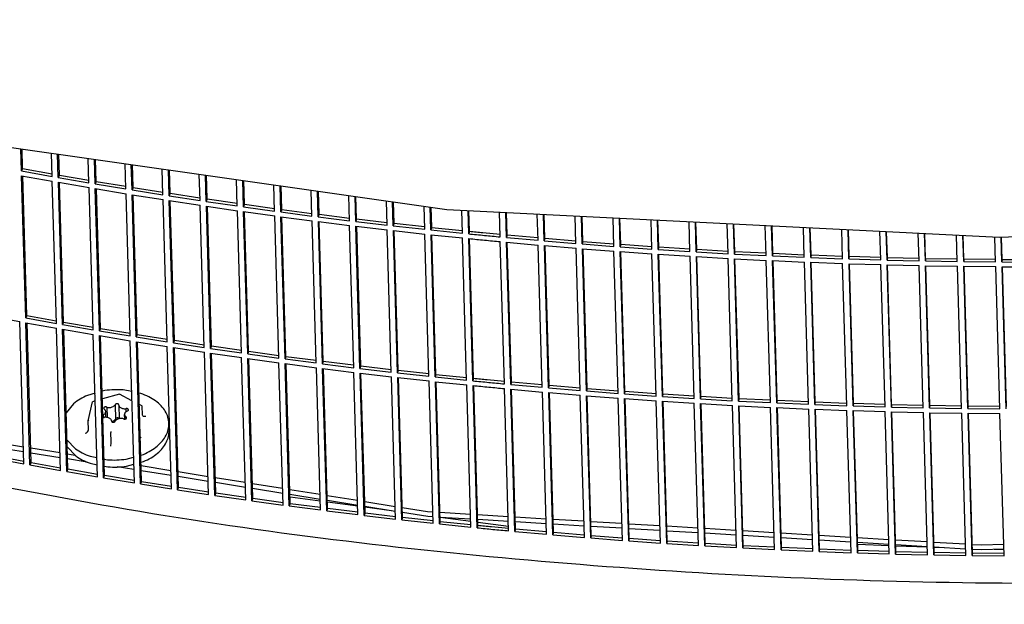
# Model space of a CAD drawing. Units: millimetres. Extents: x 1127 to 5327, y 789 to 3759.
# Drawn here: x 4305 to 4409, y 2255 to 2317 of the extents above; entities that cross this region are included whole.
import ezdxf

# ---------------------------------------------------------------- set-up
doc = ezdxf.new("R2010")
doc.units = ezdxf.units.MM

msp = doc.modelspace()

# ---------------------------------------------------------------- linework, layer by layer
at = {"color": 1, "linetype": 'Continuous'}
for p, q in [((4292.584, 2304.754), (4349.79, 2296.591)), ((4304.697, 2300.678), (4304.629, 2303.035)), ((4304.819, 2300.944), (4304.759, 2303.017)), ((4307.943, 2300.095), (4307.872, 2302.572)), ((4308.594, 2299.98), (4308.521, 2302.48)), ((4308.711, 2300.247), (4308.647, 2302.462)), ((4311.849, 2299.419), (4311.774, 2302.016)), ((4312.501, 2299.308), (4312.425, 2301.923)), ((4312.615, 2299.576), (4312.547, 2301.905)), ((4315.766, 2298.768), (4315.688, 2301.457)), ((4316.419, 2298.662), (4316.341, 2301.364)), ((4316.529, 2298.931), (4316.459, 2301.347)), ((4304.819, 2300.944), (4304.697, 2300.678)), ((4304.697, 2300.678), (4307.943, 2300.095)), ((4304.712, 2300.176), (4307.958, 2299.593)), ((4305.148, 2285.107), (4304.712, 2300.176)), ((4304.819, 2300.944), (4307.935, 2300.384)), ((4305.27, 2285.374), (4304.842, 2300.152)), ((4308.711, 2300.247), (4308.594, 2299.98)), ((4308.594, 2299.98), (4311.849, 2299.419)), ((4308.711, 2300.247), (4311.841, 2299.707)), ((4319.693, 2298.144), (4319.613, 2300.897)), ((4320.348, 2298.042), (4320.268, 2300.804)), ((4320.454, 2298.311), (4320.382, 2300.787)), ((4323.63, 2297.545), (4323.55, 2300.336)), ((4324.287, 2297.448), (4324.207, 2300.242)), ((4324.389, 2297.717), (4324.316, 2300.226)), ((4308.394, 2284.524), (4307.958, 2299.593)), ((4309.044, 2284.41), (4308.608, 2299.478)), ((4308.608, 2299.478), (4311.864, 2298.916)), ((4309.162, 2284.677), (4308.734, 2299.456)), ((4312.3, 2283.848), (4311.864, 2298.916)), ((4312.615, 2299.576), (4312.501, 2299.308)), ((4312.501, 2299.308), (4315.766, 2298.768)), ((4312.615, 2299.576), (4315.757, 2299.056)), ((4316.529, 2298.931), (4316.419, 2298.662)), ((4316.529, 2298.931), (4319.685, 2298.431)), ((4327.578, 2296.973), (4327.497, 2299.772)), ((4328.236, 2296.88), (4328.155, 2299.678)), ((4328.334, 2297.15), (4328.261, 2299.663)), ((4331.534, 2296.426), (4331.454, 2299.208)), ((4332.195, 2296.337), (4332.114, 2299.114)), ((4332.288, 2296.608), (4332.216, 2299.099)), ((4312.952, 2283.738), (4312.516, 2298.806)), ((4312.516, 2298.806), (4315.78, 2298.266)), ((4313.065, 2284.006), (4312.638, 2298.786)), ((4316.216, 2283.198), (4315.78, 2298.266)), ((4316.419, 2298.662), (4319.693, 2298.144)), ((4316.434, 2298.16), (4319.707, 2297.641)), ((4316.87, 2283.092), (4316.434, 2298.16)), ((4316.98, 2283.36), (4316.552, 2298.141)), ((4320.454, 2298.311), (4320.348, 2298.042)), ((4320.348, 2298.042), (4323.63, 2297.545)), ((4320.454, 2298.311), (4323.622, 2297.831)), ((4335.5, 2295.905), (4335.421, 2298.642)), ((4336.162, 2295.821), (4336.083, 2298.547)), ((4336.251, 2296.092), (4336.181, 2298.533)), ((4339.475, 2295.411), (4339.398, 2298.074)), ((4340.138, 2295.331), (4340.061, 2297.98)), ((4340.223, 2295.603), (4340.155, 2297.966)), ((4320.143, 2282.573), (4319.707, 2297.641)), ((4320.363, 2297.54), (4323.645, 2297.043)), ((4320.799, 2282.472), (4320.363, 2297.54)), ((4320.904, 2282.741), (4320.477, 2297.523)), ((4324.081, 2281.975), (4323.645, 2297.043)), ((4324.389, 2297.717), (4324.287, 2297.448)), ((4324.287, 2297.448), (4327.578, 2296.973)), ((4324.738, 2281.877), (4324.302, 2296.946)), ((4324.302, 2296.946), (4327.592, 2296.47)), ((4324.389, 2297.717), (4327.569, 2297.258)), ((4324.84, 2282.147), (4324.412, 2296.93)), ((4328.334, 2297.15), (4328.236, 2296.88)), ((4328.236, 2296.88), (4331.534, 2296.426)), ((4328.334, 2297.15), (4331.526, 2296.711)), ((4343.458, 2294.943), (4343.383, 2297.506)), ((4344.122, 2294.867), (4344.048, 2297.411)), ((4344.203, 2295.14), (4344.138, 2297.398)), ((4347.448, 2294.501), (4347.378, 2296.936)), ((4348.114, 2294.43), (4348.044, 2296.84)), ((4348.191, 2294.703), (4348.13, 2296.828)), ((4328.028, 2281.402), (4327.592, 2296.47)), ((4328.687, 2281.309), (4328.251, 2296.377)), ((4328.251, 2296.377), (4331.549, 2295.924)), ((4328.784, 2281.579), (4328.357, 2296.363)), ((4331.985, 2280.855), (4331.549, 2295.924)), ((4332.288, 2296.608), (4332.195, 2296.337)), ((4332.195, 2296.337), (4335.5, 2295.905)), ((4332.209, 2295.835), (4335.515, 2295.403)), ((4332.645, 2280.767), (4332.209, 2295.835)), ((4332.288, 2296.608), (4335.492, 2296.189)), ((4332.739, 2281.038), (4332.311, 2295.822)), ((4336.251, 2296.092), (4336.162, 2295.821)), ((4336.162, 2295.821), (4339.475, 2295.411)), ((4336.251, 2296.092), (4339.466, 2295.694)), ((4349.79, 2296.591), (4408.344, 2293.654)), ((4351.446, 2294.085), (4351.376, 2296.511)), ((4352.113, 2294.019), (4352.042, 2296.478)), ((4352.186, 2294.292), (4352.123, 2296.474)), ((4355.452, 2293.696), (4355.376, 2296.311)), ((4356.12, 2293.634), (4356.043, 2296.277)), ((4356.189, 2293.907), (4356.12, 2296.274)), ((4359.464, 2293.333), (4359.383, 2296.11)), ((4360.133, 2293.275), (4360.052, 2296.076)), ((4360.198, 2293.549), (4360.124, 2296.073)), ((4363.482, 2292.996), (4363.398, 2295.909)), ((4364.152, 2292.943), (4364.067, 2295.875)), ((4364.213, 2293.217), (4364.136, 2295.871)), ((4408.344, 2293.654), (4467.16, 2295.996)), ((4335.951, 2280.335), (4335.515, 2295.403)), ((4336.177, 2295.319), (4339.489, 2294.909)), ((4336.613, 2280.251), (4336.177, 2295.319)), ((4336.702, 2280.522), (4336.274, 2295.307)), ((4339.925, 2279.84), (4339.489, 2294.909)), ((4340.223, 2295.603), (4340.138, 2295.331)), ((4340.138, 2295.331), (4343.458, 2294.943)), ((4340.589, 2279.761), (4340.152, 2294.829)), ((4340.152, 2294.829), (4343.472, 2294.441)), ((4340.223, 2295.603), (4343.449, 2295.226)), ((4340.674, 2280.032), (4340.246, 2294.818)), ((4344.203, 2295.14), (4344.122, 2294.867)), ((4344.122, 2294.867), (4347.448, 2294.501)), ((4344.203, 2295.14), (4347.44, 2294.783)), ((4348.191, 2294.703), (4348.114, 2294.43)), ((4348.191, 2294.703), (4351.438, 2294.367)), ((4367.506, 2292.686), (4367.419, 2295.707)), ((4368.177, 2292.637), (4368.089, 2295.673)), ((4368.234, 2292.912), (4368.154, 2295.67)), ((4371.536, 2292.402), (4371.446, 2295.505)), ((4372.208, 2292.358), (4372.118, 2295.471)), ((4372.26, 2292.633), (4372.178, 2295.468)), ((4375.57, 2292.145), (4375.479, 2295.303)), ((4376.243, 2292.105), (4376.152, 2295.269)), ((4376.291, 2292.38), (4376.208, 2295.266)), ((4379.61, 2291.915), (4379.518, 2295.1)), ((4380.284, 2291.879), (4380.191, 2295.066)), ((4380.327, 2292.154), (4380.243, 2295.064)), ((4383.654, 2291.71), (4383.561, 2294.897)), ((4384.328, 2291.679), (4384.236, 2294.863)), ((4384.368, 2291.954), (4384.284, 2294.861)), ((4343.908, 2279.372), (4343.472, 2294.441)), ((4344.573, 2279.297), (4344.137, 2294.365)), ((4344.137, 2294.365), (4347.463, 2293.999)), ((4344.654, 2279.569), (4344.226, 2294.355)), ((4347.899, 2278.93), (4347.463, 2293.999)), ((4348.114, 2294.43), (4351.446, 2294.085)), ((4348.129, 2293.928), (4351.461, 2293.583)), ((4348.565, 2278.859), (4348.129, 2293.928)), ((4348.642, 2279.132), (4348.214, 2293.919)), ((4352.186, 2294.292), (4352.113, 2294.019)), ((4353.622, 2294.151), (4355.444, 2293.977)), ((4356.189, 2293.907), (4356.12, 2293.634)), ((4356.189, 2293.907), (4359.455, 2293.613)), ((4387.701, 2291.533), (4387.61, 2294.694)), ((4388.376, 2291.506), (4388.285, 2294.66)), ((4388.412, 2291.781), (4388.329, 2294.658)), ((4391.752, 2291.382), (4391.662, 2294.491)), ((4392.428, 2291.359), (4392.338, 2294.457)), ((4392.459, 2291.635), (4392.378, 2294.455)), ((4395.807, 2291.257), (4395.719, 2294.287)), ((4396.483, 2291.239), (4396.395, 2294.253)), ((4396.51, 2291.515), (4396.431, 2294.252)), ((4399.864, 2291.159), (4399.779, 2294.084)), ((4400.54, 2291.146), (4400.456, 2294.05)), ((4400.563, 2291.422), (4400.487, 2294.048)), ((4403.923, 2291.088), (4403.842, 2293.88)), ((4404.6, 2291.079), (4404.519, 2293.846)), ((4404.618, 2291.355), (4404.546, 2293.845)), ((4407.984, 2291.043), (4407.908, 2293.676)), ((4408.661, 2291.039), (4408.585, 2293.663)), ((4408.676, 2291.315), (4408.608, 2293.664)), ((4351.897, 2278.515), (4351.461, 2293.583)), ((4352.564, 2278.448), (4352.128, 2293.516)), ((4352.637, 2278.721), (4352.209, 2293.508)), ((4355.902, 2278.125), (4355.466, 2293.194)), ((4356.12, 2293.634), (4359.464, 2293.333)), ((4356.57, 2278.063), (4356.134, 2293.131)), ((4356.134, 2293.131), (4359.478, 2292.831)), ((4356.639, 2278.337), (4356.211, 2293.124)), ((4359.914, 2277.762), (4359.478, 2292.831)), ((4360.198, 2293.549), (4360.133, 2293.275)), ((4360.133, 2293.275), (4363.482, 2292.996)), ((4360.583, 2277.704), (4360.147, 2292.773)), ((4360.147, 2292.773), (4363.496, 2292.494)), ((4360.198, 2293.549), (4363.474, 2293.276)), ((4360.648, 2277.978), (4360.22, 2292.767)), ((4364.213, 2293.217), (4364.152, 2292.943)), ((4364.152, 2292.943), (4367.506, 2292.686)), ((4364.213, 2293.217), (4367.498, 2292.966)), ((4368.234, 2292.912), (4368.177, 2292.637)), ((4368.177, 2292.637), (4371.536, 2292.402)), ((4368.234, 2292.912), (4371.528, 2292.681)), ((4372.26, 2292.633), (4372.208, 2292.358)), ((4372.26, 2292.633), (4375.562, 2292.424)), ((4363.932, 2277.426), (4363.496, 2292.494)), ((4364.167, 2292.441), (4367.521, 2292.184)), ((4364.603, 2277.372), (4364.167, 2292.441)), ((4364.663, 2277.646), (4364.235, 2292.435)), ((4367.957, 2277.116), (4367.521, 2292.184)), ((4368.192, 2292.135), (4371.55, 2291.9)), ((4368.628, 2277.066), (4368.192, 2292.135)), ((4368.684, 2277.341), (4368.256, 2292.13)), ((4371.986, 2276.832), (4371.55, 2291.9)), ((4372.208, 2292.358), (4375.57, 2292.145)), ((4372.658, 2276.787), (4372.222, 2291.855)), ((4372.222, 2291.855), (4375.585, 2291.643)), ((4372.711, 2277.062), (4372.283, 2291.852)), ((4376.021, 2276.575), (4375.585, 2291.643)), ((4376.291, 2292.38), (4376.243, 2292.105)), ((4376.243, 2292.105), (4379.61, 2291.915)), ((4376.258, 2291.603), (4379.624, 2291.412)), ((4376.694, 2276.534), (4376.258, 2291.603)), ((4376.291, 2292.38), (4379.602, 2292.193)), ((4376.742, 2276.809), (4376.314, 2291.6)), ((4380.327, 2292.154), (4380.284, 2291.879)), ((4380.284, 2291.879), (4383.654, 2291.71)), ((4380.327, 2292.154), (4383.646, 2291.988)), ((4384.368, 2291.954), (4384.328, 2291.679)), ((4384.328, 2291.679), (4387.701, 2291.533)), ((4384.368, 2291.954), (4387.693, 2291.81)), ((4388.412, 2291.781), (4388.376, 2291.506)), ((4388.412, 2291.781), (4391.744, 2291.659)), ((4392.459, 2291.635), (4392.428, 2291.359)), ((4392.459, 2291.635), (4395.799, 2291.534)), ((4380.06, 2276.344), (4379.624, 2291.412)), ((4380.298, 2291.376), (4383.668, 2291.208)), ((4380.734, 2276.308), (4380.298, 2291.376)), ((4380.778, 2276.583), (4380.35, 2291.374)), ((4384.104, 2276.14), (4383.668, 2291.208)), ((4384.342, 2291.177), (4387.716, 2291.03)), ((4384.779, 2276.108), (4384.342, 2291.177)), ((4384.818, 2276.384), (4384.39, 2291.175)), ((4388.152, 2275.962), (4387.716, 2291.03)), ((4388.376, 2291.506), (4391.752, 2291.382)), ((4388.827, 2275.935), (4388.391, 2291.003)), ((4388.391, 2291.003), (4391.767, 2290.879)), ((4388.862, 2276.211), (4388.434, 2291.002)), ((4392.203, 2275.811), (4391.767, 2290.879)), ((4392.428, 2291.359), (4395.807, 2291.257)), ((4392.878, 2275.788), (4392.442, 2290.857)), ((4392.442, 2290.857), (4395.821, 2290.755)), ((4392.91, 2276.064), (4392.482, 2290.856)), ((4396.257, 2275.687), (4395.821, 2290.755)), ((4396.51, 2291.515), (4396.483, 2291.239)), ((4396.483, 2291.239), (4399.864, 2291.159)), ((4396.933, 2275.668), (4396.497, 2290.737)), ((4396.497, 2290.737), (4399.878, 2290.657)), ((4396.51, 2291.515), (4399.856, 2291.436)), ((4396.96, 2275.944), (4396.532, 2290.736)), ((4400.314, 2275.589), (4399.878, 2290.657)), ((4400.563, 2291.422), (4400.54, 2291.146)), ((4400.54, 2291.146), (4403.923, 2291.088)), ((4400.555, 2290.643), (4403.937, 2290.586)), ((4400.991, 2275.575), (4400.555, 2290.643)), ((4400.563, 2291.422), (4403.915, 2291.365)), ((4401.014, 2275.851), (4400.586, 2290.643)), ((4404.373, 2275.517), (4403.937, 2290.586)), ((4404.618, 2291.355), (4404.6, 2291.079)), ((4404.6, 2291.079), (4407.984, 2291.043)), ((4405.05, 2275.508), (4404.614, 2290.576)), ((4404.614, 2290.576), (4407.998, 2290.541)), ((4404.618, 2291.355), (4407.976, 2291.32)), ((4405.069, 2275.784), (4404.641, 2290.576)), ((4408.435, 2275.473), (4407.998, 2290.541)), ((4408.676, 2291.315), (4408.661, 2291.039)), ((4408.661, 2291.039), (4412.047, 2291.025)), ((4408.675, 2290.536), (4412.061, 2290.523)), ((4409.112, 2275.468), (4408.675, 2290.536)), ((4408.676, 2291.315), (4412.039, 2291.302)), ((4409.126, 2275.744), (4408.698, 2290.536)), ((4301.278, 2285.328), (4304.514, 2284.724)), ((4305.27, 2285.374), (4305.148, 2285.107)), ((4305.27, 2285.374), (4308.386, 2284.814)), ((4304.95, 2269.656), (4304.514, 2284.724)), ((4305.148, 2285.107), (4308.394, 2284.524)), ((4305.599, 2269.537), (4305.163, 2284.605)), ((4305.163, 2284.605), (4308.409, 2284.022)), ((4305.72, 2269.803), (4305.293, 2284.582)), ((4309.162, 2284.677), (4309.044, 2284.41)), ((4309.044, 2284.41), (4312.3, 2283.848)), ((4309.162, 2284.677), (4312.291, 2284.137)), ((4308.845, 2268.954), (4308.409, 2284.022)), ((4309.059, 2283.907), (4312.314, 2283.346)), ((4309.495, 2268.839), (4309.059, 2283.907)), ((4309.612, 2269.106), (4309.185, 2283.886)), ((4312.75, 2268.277), (4312.314, 2283.346)), ((4313.065, 2284.006), (4312.952, 2283.738)), ((4312.952, 2283.738), (4316.216, 2283.198)), ((4312.966, 2283.236), (4316.231, 2282.695)), ((4313.402, 2268.167), (4312.966, 2283.236)), ((4313.065, 2284.006), (4316.208, 2283.486)), ((4313.516, 2268.435), (4313.088, 2283.215)), ((4316.98, 2283.36), (4316.87, 2283.092)), ((4316.98, 2283.36), (4320.135, 2282.86)), ((4316.667, 2267.627), (4316.231, 2282.695)), ((4316.87, 2283.092), (4320.143, 2282.573)), ((4316.884, 2282.59), (4320.158, 2282.071)), ((4317.321, 2267.521), (4316.884, 2282.59)), ((4317.43, 2267.79), (4317.002, 2282.571)), ((4320.904, 2282.741), (4320.799, 2282.472)), ((4320.799, 2282.472), (4324.081, 2281.975)), ((4320.904, 2282.741), (4324.073, 2282.261)), ((4320.594, 2267.003), (4320.158, 2282.071)), ((4321.249, 2266.901), (4320.813, 2281.969)), ((4320.813, 2281.969), (4324.095, 2281.472)), ((4321.355, 2267.17), (4320.927, 2281.952)), ((4324.531, 2266.404), (4324.095, 2281.472)), ((4324.84, 2282.147), (4324.738, 2281.877)), ((4324.738, 2281.877), (4328.028, 2281.402)), ((4325.189, 2266.307), (4324.753, 2281.375)), ((4324.753, 2281.375), (4328.043, 2280.9)), ((4324.84, 2282.147), (4328.02, 2281.687)), ((4325.29, 2266.576), (4324.862, 2281.359)), ((4328.784, 2281.579), (4328.687, 2281.309)), ((4328.687, 2281.309), (4331.985, 2280.855)), ((4328.784, 2281.579), (4331.977, 2281.14)), ((4328.479, 2265.831), (4328.043, 2280.9)), ((4329.138, 2265.738), (4328.701, 2280.807)), ((4328.701, 2280.807), (4331.999, 2280.353)), ((4329.235, 2266.009), (4328.807, 2280.792)), ((4332.435, 2265.285), (4331.999, 2280.353)), ((4332.739, 2281.038), (4332.645, 2280.767)), ((4332.645, 2280.767), (4335.951, 2280.335)), ((4332.66, 2280.265), (4335.965, 2279.833)), ((4333.096, 2265.196), (4332.66, 2280.265)), ((4332.739, 2281.038), (4335.943, 2280.619)), ((4333.189, 2265.467), (4332.761, 2280.251)), ((4336.702, 2280.522), (4336.613, 2280.251)), ((4336.613, 2280.251), (4339.925, 2279.84)), ((4336.702, 2280.522), (4339.917, 2280.124)), ((4336.401, 2264.764), (4335.965, 2279.833)), ((4337.063, 2264.68), (4336.627, 2279.748)), ((4336.627, 2279.748), (4339.94, 2279.338)), ((4337.152, 2264.951), (4336.725, 2279.736)), ((4340.376, 2264.27), (4339.94, 2279.338)), ((4340.674, 2280.032), (4340.589, 2279.761)), ((4340.589, 2279.761), (4343.908, 2279.372)), ((4340.603, 2279.258), (4343.923, 2278.87)), ((4341.039, 2264.19), (4340.603, 2279.258)), ((4340.674, 2280.032), (4343.9, 2279.655)), ((4341.124, 2264.462), (4340.696, 2279.247)), ((4344.654, 2279.569), (4344.573, 2279.297)), ((4344.573, 2279.297), (4347.899, 2278.93)), ((4344.654, 2279.569), (4347.891, 2279.212)), ((4348.642, 2279.132), (4348.565, 2278.859)), ((4348.642, 2279.132), (4351.889, 2278.796)), ((4344.359, 2263.802), (4343.923, 2278.87)), ((4344.587, 2278.795), (4347.913, 2278.428)), ((4345.023, 2263.726), (4344.587, 2278.795)), ((4345.104, 2263.998), (4344.676, 2278.785)), ((4348.349, 2263.36), (4347.913, 2278.428)), ((4348.565, 2278.859), (4351.897, 2278.515)), ((4348.579, 2278.357), (4351.911, 2278.012)), ((4349.015, 2263.289), (4348.579, 2278.357)), ((4349.092, 2263.561), (4348.664, 2278.348)), ((4352.347, 2262.944), (4351.911, 2278.012)), ((4352.637, 2278.721), (4352.564, 2278.448)), ((4354.073, 2278.58), (4355.894, 2278.406)), ((4356.639, 2278.337), (4356.57, 2278.063)), ((4356.57, 2278.063), (4359.914, 2277.762)), ((4356.639, 2278.337), (4359.906, 2278.043)), ((4312.494, 2277.128), (4311.697, 2276.908)), ((4313.527, 2277.414), (4313.258, 2277.339)), ((4315.075, 2277.019), (4313.282, 2276.523)), ((4315.067, 2276.998), (4315.075, 2277.019)), ((4316.415, 2276.343), (4315.075, 2277.019)), ((4316.387, 2277.301), (4315.494, 2277.481)), ((4317.361, 2277.103), (4317.159, 2277.144)), ((4353.015, 2262.877), (4352.579, 2277.946)), ((4353.087, 2263.15), (4352.66, 2277.938)), ((4356.353, 2262.555), (4355.917, 2277.623)), ((4356.585, 2277.561), (4359.929, 2277.26)), ((4357.021, 2262.492), (4356.585, 2277.561)), ((4357.09, 2262.766), (4356.662, 2277.554)), ((4360.365, 2262.192), (4359.929, 2277.26)), ((4360.648, 2277.978), (4360.583, 2277.704)), ((4360.583, 2277.704), (4363.932, 2277.426)), ((4360.598, 2277.202), (4363.947, 2276.923)), ((4361.034, 2262.134), (4360.598, 2277.202)), ((4360.648, 2277.978), (4363.924, 2277.706)), ((4361.099, 2262.408), (4360.671, 2277.196)), ((4364.663, 2277.646), (4364.603, 2277.372)), ((4364.603, 2277.372), (4367.957, 2277.116)), ((4364.663, 2277.646), (4367.948, 2277.395)), ((4368.684, 2277.341), (4368.628, 2277.066)), ((4368.628, 2277.066), (4371.986, 2276.832)), ((4368.684, 2277.341), (4371.978, 2277.111)), ((4372.711, 2277.062), (4372.658, 2276.787)), ((4372.711, 2277.062), (4376.013, 2276.853)), ((4310.226, 2276.025), (4309.44, 2275.058)), ((4311.766, 2274.197), (4312.217, 2276.207)), ((4312.236, 2276.234), (4312.217, 2276.207)), ((4312.518, 2276.312), (4312.236, 2276.234)), ((4312.276, 2276.227), (4312.236, 2276.234)), ((4317.472, 2275.808), (4317.194, 2275.949)), ((4364.383, 2261.855), (4363.947, 2276.923)), ((4364.617, 2276.87), (4367.971, 2276.613)), ((4365.053, 2261.802), (4364.617, 2276.87)), ((4365.114, 2262.076), (4364.686, 2276.865)), ((4368.407, 2261.545), (4367.971, 2276.613)), ((4369.078, 2261.496), (4368.642, 2276.564)), ((4368.642, 2276.564), (4372.001, 2276.33)), ((4369.135, 2261.77), (4368.707, 2276.56)), ((4372.437, 2261.261), (4372.001, 2276.33)), ((4372.658, 2276.787), (4376.021, 2276.575)), ((4372.673, 2276.285), (4376.036, 2276.072)), ((4373.109, 2261.217), (4372.673, 2276.285)), ((4373.161, 2261.491), (4372.733, 2276.281)), ((4376.472, 2261.004), (4376.036, 2276.072)), ((4376.742, 2276.809), (4376.694, 2276.534)), ((4376.694, 2276.534), (4380.06, 2276.344)), ((4376.708, 2276.032), (4380.075, 2275.842)), ((4377.144, 2260.964), (4376.708, 2276.032)), ((4376.742, 2276.809), (4380.052, 2276.622)), ((4377.193, 2261.239), (4376.765, 2276.029)), ((4380.778, 2276.583), (4380.734, 2276.308)), ((4380.734, 2276.308), (4384.104, 2276.14)), ((4380.778, 2276.583), (4384.096, 2276.418)), ((4384.818, 2276.384), (4384.779, 2276.108)), ((4384.779, 2276.108), (4388.152, 2275.962)), ((4384.818, 2276.384), (4388.144, 2276.24)), ((4388.862, 2276.211), (4388.827, 2275.935)), ((4388.827, 2275.935), (4392.203, 2275.811)), ((4388.862, 2276.211), (4392.195, 2276.088)), ((4392.91, 2276.064), (4392.878, 2275.788)), ((4392.91, 2276.064), (4396.249, 2275.964)), ((4396.96, 2275.944), (4396.933, 2275.668)), ((4396.96, 2275.944), (4400.306, 2275.866)), ((4311.951, 2275.154), (4311.979, 2275.144)), ((4313.645, 2274.585), (4313.627, 2275.192)), ((4313.745, 2275.651), (4313.776, 2274.569)), ((4314.618, 2275.893), (4314.662, 2274.386)), ((4315.012, 2275.861), (4315.055, 2274.442)), ((4315.642, 2274.394), (4315.628, 2274.885)), ((4315.748, 2275.49), (4315.758, 2275.141)), ((4317.419, 2275.81), (4317.472, 2275.808)), ((4317.472, 2275.808), (4317.492, 2275.78)), ((4317.519, 2274.826), (4317.492, 2275.78)), ((4380.511, 2260.773), (4380.075, 2275.842)), ((4380.749, 2275.806), (4384.119, 2275.637)), ((4381.185, 2260.737), (4380.749, 2275.806)), ((4381.229, 2261.013), (4380.801, 2275.803)), ((4384.555, 2260.569), (4384.119, 2275.637)), ((4385.229, 2260.538), (4384.793, 2275.606)), ((4384.793, 2275.606), (4388.166, 2275.46)), ((4385.269, 2260.813), (4384.841, 2275.604)), ((4388.602, 2260.392), (4388.166, 2275.46)), ((4388.841, 2275.433), (4392.218, 2275.309)), ((4389.277, 2260.365), (4388.841, 2275.433)), ((4389.313, 2260.64), (4388.885, 2275.431)), ((4392.654, 2260.24), (4392.218, 2275.309)), ((4392.878, 2275.788), (4396.257, 2275.687)), ((4392.893, 2275.286), (4396.272, 2275.184)), ((4393.329, 2260.218), (4392.893, 2275.286)), ((4393.36, 2260.494), (4392.932, 2275.285)), ((4396.708, 2260.116), (4396.272, 2275.184)), ((4396.933, 2275.668), (4400.314, 2275.589)), ((4397.384, 2260.098), (4396.948, 2275.166)), ((4396.948, 2275.166), (4400.329, 2275.086)), ((4397.411, 2260.374), (4396.983, 2275.165)), ((4400.765, 2260.018), (4400.329, 2275.086)), ((4401.014, 2275.851), (4400.991, 2275.575)), ((4400.991, 2275.575), (4404.373, 2275.517)), ((4401.441, 2260.004), (4401.005, 2275.073)), ((4401.005, 2275.073), (4404.388, 2275.015)), ((4401.014, 2275.851), (4404.365, 2275.794)), ((4401.464, 2260.28), (4401.036, 2275.072)), ((4404.824, 2259.947), (4404.388, 2275.015)), ((4405.069, 2275.784), (4405.05, 2275.508)), ((4405.05, 2275.508), (4408.435, 2275.473)), ((4405.065, 2275.006), (4408.449, 2274.971)), ((4405.501, 2259.938), (4405.065, 2275.006)), ((4405.069, 2275.784), (4408.427, 2275.749)), ((4405.52, 2260.214), (4405.092, 2275.006)), ((4408.885, 2259.902), (4408.449, 2274.971)), ((4311.786, 2274.238), (4311.766, 2274.197)), ((4311.794, 2273.243), (4311.766, 2274.197)), ((4311.836, 2274.267), (4311.786, 2274.238)), ((4313.36, 2274.829), (4313.331, 2274.817)), ((4313.36, 2274.829), (4313.356, 2274.577)), ((4314.243, 2274.216), (4314.244, 2274.161)), ((4314.256, 2274.143), (4314.296, 2274.148)), ((4315.758, 2274.636), (4315.764, 2274.425)), ((4317.549, 2274.737), (4317.519, 2274.826)), ((4317.629, 2274.677), (4317.549, 2274.737)), ((4317.747, 2274.655), (4317.629, 2274.677)), ((4317.885, 2274.673), (4317.747, 2274.655)), ((4320.328, 2273.947), (4320.35, 2273.194)), ((4311.443, 2272.893), (4311.58, 2272.95)), ((4311.58, 2272.95), (4311.694, 2273.036)), ((4311.694, 2273.036), (4311.77, 2273.139)), ((4311.77, 2273.139), (4311.794, 2273.243)), ((4314.18, 2273.029), (4314.178, 2272.979)), ((4314.206, 2272.025), (4314.178, 2272.979)), ((4314.188, 2273.079), (4314.18, 2273.029)), ((4301.799, 2271.954), (4304.898, 2271.458)), ((4309.523, 2272.192), (4310.426, 2271.242)), ((4314.178, 2271.637), (4314.194, 2271.773)), ((4314.194, 2271.773), (4314.204, 2271.909)), ((4314.204, 2271.909), (4314.206, 2272.025)), ((4317.377, 2272.413), (4317.295, 2272.468)), ((4301.813, 2271.452), (4304.913, 2270.956)), ((4305.676, 2271.334), (4308.79, 2270.836)), ((4305.69, 2270.832), (4308.805, 2270.333)), ((4309.545, 2271.439), (4310.448, 2270.488)), ((4309.566, 2270.711), (4310.356, 2270.585)), ((4314.157, 2271.522), (4314.178, 2271.637)), ((4301.714, 2270.26), (4304.95, 2269.656)), ((4301.84, 2270.526), (4304.942, 2269.946)), ((4305.72, 2269.803), (4305.599, 2269.537)), ((4305.72, 2269.803), (4308.836, 2269.243)), ((4309.58, 2270.209), (4311.658, 2269.877)), ((4311.967, 2270.463), (4312.691, 2270.316)), ((4311.989, 2269.709), (4312.713, 2269.563)), ((4313.466, 2270.159), (4313.834, 2270.085)), ((4315.801, 2270.153), (4316.587, 2270.37)), ((4317.349, 2270.581), (4317.631, 2270.658)), ((4317.371, 2269.827), (4317.652, 2269.905)), ((4305.599, 2269.537), (4308.845, 2268.954)), ((4309.612, 2269.106), (4309.495, 2268.839)), ((4309.495, 2268.839), (4312.75, 2268.277)), ((4309.612, 2269.106), (4312.742, 2268.566)), ((4313.488, 2269.406), (4313.856, 2269.331)), ((4314.851, 2269.366), (4316.625, 2269.082)), ((4315.823, 2269.399), (4316.609, 2269.617)), ((4316.535, 2269.596), (4316.61, 2269.584)), ((4317.382, 2269.461), (4320.537, 2268.956)), ((4317.396, 2268.958), (4320.552, 2268.453)), ((4321.307, 2268.832), (4324.476, 2268.325)), ((4313.516, 2268.435), (4313.402, 2268.167)), ((4313.402, 2268.167), (4316.667, 2267.627)), ((4313.516, 2268.435), (4316.658, 2267.915)), ((4317.43, 2267.79), (4317.321, 2267.521)), ((4317.43, 2267.79), (4320.586, 2267.29)), ((4321.321, 2268.33), (4324.49, 2267.823)), ((4325.243, 2268.202), (4328.425, 2267.693)), ((4325.258, 2267.7), (4328.439, 2267.191)), ((4329.19, 2267.571), (4332.384, 2267.06)), ((4317.321, 2267.521), (4320.594, 2267.003)), ((4321.355, 2267.17), (4321.249, 2266.901)), ((4321.249, 2266.901), (4324.531, 2266.404)), ((4321.355, 2267.17), (4324.523, 2266.69)), ((4325.29, 2266.576), (4325.189, 2266.307)), ((4325.29, 2266.576), (4328.47, 2266.117)), ((4329.204, 2267.069), (4332.399, 2266.557)), ((4333.147, 2266.938), (4336.353, 2266.424)), ((4325.189, 2266.307), (4328.479, 2265.831)), ((4329.235, 2266.009), (4329.138, 2265.738)), ((4329.138, 2265.738), (4332.435, 2265.285)), ((4329.235, 2266.009), (4332.427, 2265.569)), ((4333.189, 2265.467), (4333.096, 2265.196)), ((4333.161, 2266.435), (4336.368, 2265.922)), ((4333.169, 2266.16), (4336.373, 2265.728)), ((4333.189, 2265.467), (4336.393, 2265.048)), ((4337.113, 2266.303), (4340.332, 2265.788)), ((4337.128, 2265.801), (4340.346, 2265.285)), ((4337.133, 2265.626), (4340.349, 2265.194)), ((4341.089, 2265.666), (4344.32, 2265.15)), ((4333.096, 2265.196), (4336.401, 2264.764)), ((4337.152, 2264.951), (4337.063, 2264.68)), ((4337.063, 2264.68), (4340.376, 2264.27)), ((4337.152, 2264.951), (4340.368, 2264.553)), ((4341.124, 2264.462), (4341.039, 2264.19)), ((4341.104, 2265.164), (4344.334, 2264.647)), ((4341.106, 2265.092), (4343.931, 2264.712)), ((4341.124, 2264.462), (4344.35, 2264.084)), ((4345.075, 2265.029), (4347.758, 2264.599)), ((4345.089, 2264.526), (4347.772, 2264.097)), ((4347.758, 2264.599), (4348.314, 2264.566)), ((4349.064, 2264.521), (4352.308, 2264.325)), ((4341.039, 2264.19), (4344.359, 2263.802)), ((4345.104, 2263.998), (4345.023, 2263.726)), ((4345.023, 2263.726), (4348.349, 2263.36)), ((4345.104, 2263.998), (4348.341, 2263.642)), ((4347.772, 2264.097), (4348.329, 2264.063)), ((4349.092, 2263.561), (4349.015, 2263.289)), ((4349.079, 2264.018), (4352.322, 2263.823)), ((4349.092, 2264.018), (4352.329, 2263.582)), ((4349.092, 2263.561), (4352.339, 2263.226)), ((4353.055, 2264.28), (4356.309, 2264.084)), ((4353.069, 2263.778), (4356.323, 2263.582)), ((4353.078, 2263.481), (4356.339, 2263.043)), ((4357.053, 2264.039), (4360.317, 2263.843)), ((4357.067, 2263.537), (4360.331, 2263.34)), ((4361.058, 2263.798), (4364.332, 2263.601)), ((4365.071, 2263.556), (4368.355, 2263.358)), ((4349.015, 2263.289), (4352.347, 2262.944)), ((4353.087, 2263.15), (4353.015, 2262.877)), ((4354.523, 2263.009), (4356.345, 2262.836)), ((4357.09, 2262.766), (4357.021, 2262.492)), ((4357.021, 2262.492), (4360.365, 2262.192)), ((4357.09, 2262.766), (4360.357, 2262.472)), ((4361.099, 2262.408), (4361.034, 2262.134)), ((4361.073, 2263.296), (4364.347, 2263.098)), ((4361.099, 2262.408), (4364.375, 2262.135)), ((4365.085, 2263.054), (4368.369, 2262.856)), ((4369.09, 2263.314), (4372.383, 2263.116)), ((4369.105, 2262.812), (4372.398, 2262.613)), ((4373.115, 2263.072), (4376.417, 2262.873)), ((4373.13, 2262.569), (4376.432, 2262.37)), ((4377.146, 2262.829), (4380.457, 2262.629)), ((4381.183, 2262.585), (4384.502, 2262.386)), ((4385.225, 2262.342), (4388.552, 2262.142)), ((4361.034, 2262.134), (4364.383, 2261.855)), ((4365.114, 2262.076), (4365.053, 2261.802)), ((4365.053, 2261.802), (4368.407, 2261.545)), ((4365.114, 2262.076), (4368.399, 2261.824)), ((4369.135, 2261.77), (4369.078, 2261.496)), ((4369.078, 2261.496), (4372.437, 2261.261)), ((4369.135, 2261.77), (4372.429, 2261.54)), ((4373.161, 2261.491), (4373.109, 2261.217)), ((4373.161, 2261.491), (4376.463, 2261.283)), ((4377.161, 2262.326), (4380.472, 2262.127)), ((4381.198, 2262.083), (4384.517, 2261.883)), ((4385.239, 2261.84), (4388.566, 2261.639)), ((4389.271, 2262.098), (4392.606, 2261.897)), ((4389.285, 2261.596), (4392.62, 2261.395)), ((4393.321, 2261.854), (4396.663, 2261.653)), ((4393.336, 2261.352), (4396.678, 2261.151)), ((4397.375, 2261.61), (4400.725, 2261.408)), ((4401.433, 2261.365), (4404.789, 2261.163)), ((4373.109, 2261.217), (4376.472, 2261.004)), ((4377.193, 2261.239), (4377.144, 2260.964)), ((4377.144, 2260.964), (4380.511, 2260.773)), ((4377.193, 2261.239), (4380.503, 2261.052)), ((4381.229, 2261.013), (4381.185, 2260.737)), ((4381.185, 2260.737), (4384.555, 2260.569)), ((4381.229, 2261.013), (4384.547, 2260.847)), ((4385.269, 2260.813), (4385.229, 2260.538)), ((4385.229, 2260.538), (4388.602, 2260.392)), ((4385.269, 2260.813), (4388.594, 2260.669)), ((4389.313, 2260.64), (4389.277, 2260.365)), ((4389.277, 2260.365), (4392.654, 2260.24)), ((4389.313, 2260.64), (4392.646, 2260.518)), ((4393.36, 2260.494), (4393.329, 2260.218)), ((4393.342, 2261.129), (4396.682, 2261.008)), ((4393.36, 2260.494), (4396.7, 2260.393)), ((4397.411, 2260.374), (4397.384, 2260.098)), ((4397.39, 2261.108), (4400.739, 2260.906)), ((4397.393, 2260.983), (4400.74, 2260.862)), ((4397.411, 2260.374), (4400.757, 2260.295)), ((4401.464, 2260.28), (4401.441, 2260.004)), ((4401.447, 2260.863), (4404.803, 2260.661)), ((4401.448, 2260.837), (4402.534, 2260.798)), ((4401.464, 2260.28), (4404.816, 2260.223)), ((4405.493, 2261.121), (4406.472, 2261.062)), ((4405.508, 2260.619), (4406.486, 2260.56)), ((4406.472, 2261.062), (4408.849, 2261.148)), ((4406.486, 2260.56), (4408.864, 2260.646)), ((4407.815, 2260.608), (4408.866, 2260.57)), ((4393.329, 2260.218), (4396.708, 2260.116)), ((4397.384, 2260.098), (4400.765, 2260.018)), ((4401.441, 2260.004), (4404.824, 2259.947)), ((4405.52, 2260.214), (4405.501, 2259.938)), ((4405.501, 2259.938), (4408.885, 2259.902)), ((4405.52, 2260.214), (4408.877, 2260.179))]:
    msp.add_line(p, q, dxfattribs=at)
for points, knots in [([(3992.145, 2443.247), (3992.916, 2433.134), (3994.468, 2412.761), (4003.059, 2382.834), (4016.096, 2353.776), (4033.87, 2325.933), (4056.028, 2299.607), (4082.341, 2275.082), (4112.497, 2252.619), (4146.158, 2232.459), (4182.946, 2214.819), (4222.45, 2199.891), (4264.23, 2187.839), (4307.819, 2178.796), (4352.73, 2172.861), (4398.46, 2170.1), (4444.498, 2170.543), (4490.329, 2174.187), (4535.439, 2180.989), (4579.32, 2190.879), (4621.499, 2203.724), (4661.442, 2219.47), (4698.919, 2237.625), (4721.925, 2252.239), (4733.214, 2259.411)], [0, 0, 0, 0, 30.3607061, 61.1635796, 92.8130395, 125.6460347, 159.9145677, 195.7800254, 233.3161222, 272.5167975, 313.3062881, 355.549684, 399.0631634, 443.623607, 488.9775832, 534.8497974, 580.9511531, 626.9865637, 672.6626593, 717.6955245, 761.8186022, 804.7909113, 846.4057174, 886.4997926, 886.4997926, 886.4997926, 886.4997926]), ([(3993.007, 2438.553), (3994.022, 2428.536), (3996.068, 2408.338), (4005.284, 2378.785), (4018.852, 2350.124), (4037.058, 2322.703), (4059.548, 2296.81), (4086.095, 2272.722), (4116.388, 2250.691), (4150.095, 2230.95), (4186.841, 2213.711), (4226.223, 2199.157), (4267.808, 2187.447), (4311.137, 2178.707), (4355.732, 2173.032), (4401.103, 2170.486), (4446.748, 2171.094), (4492.163, 2174.853), (4536.848, 2181.717), (4580.306, 2191.618), (4622.073, 2204.425), (4661.631, 2220.084), (4698.755, 2238.112), (4721.553, 2252.602), (4732.742, 2259.712)], [0, 0, 0, 0, 30.138536, 60.7747534, 92.2959318, 125.0206903, 159.1838335, 194.9321882, 232.3282212, 271.3580173, 311.9411012, 353.9406044, 397.1730775, 441.4176984, 486.4248844, 531.9244011, 577.6331084, 623.2624789, 668.5260215, 713.1467419, 756.8647677, 799.4452784, 840.6868727, 880.4305024, 880.4305024, 880.4305024, 880.4305024]), ([(4352.113, 2294.019), (4352.67, 2293.964), (4353.782, 2293.854), (4354.895, 2293.749), (4355.452, 2293.696)], [0, 0, 0, 0, 1.6765095, 3.3537647, 3.3537647, 3.3537647, 3.3537647]), ([(4352.186, 2294.292), (4352.426, 2294.268), (4352.904, 2294.22), (4353.383, 2294.174), (4353.622, 2294.151)], [0, 0, 0, 0, 0.7211949, 1.4425296, 1.4425296, 1.4425296, 1.4425296]), ([(4352.128, 2293.516), (4352.684, 2293.461), (4353.797, 2293.352), (4354.91, 2293.246), (4355.466, 2293.194)], [0, 0, 0, 0, 1.6765095, 3.3537647, 3.3537647, 3.3537647, 3.3537647]), ([(4352.564, 2278.448), (4353.12, 2278.393), (4354.233, 2278.283), (4355.346, 2278.178), (4355.902, 2278.125)], [0, 0, 0, 0, 1.6765095, 3.3537647, 3.3537647, 3.3537647, 3.3537647]), ([(4352.637, 2278.721), (4352.876, 2278.697), (4353.355, 2278.65), (4353.833, 2278.603), (4354.073, 2278.58)], [0, 0, 0, 0, 0.7212043, 1.4425485, 1.4425485, 1.4425485, 1.4425485]), ([(4315.494, 2277.481), (4315.165, 2277.498), (4314.507, 2277.532), (4313.854, 2277.453), (4313.527, 2277.414)], [0, 0, 0, 0, 0.9860275, 1.9712253, 1.9712253, 1.9712253, 1.9712253]), ([(4320.328, 2273.947), (4320.304, 2274.166), (4320.256, 2274.613), (4319.957, 2275.247), (4319.509, 2275.831), (4318.91, 2276.347), (4318.186, 2276.788), (4317.641, 2276.996), (4317.361, 2277.103)], [0, 0, 0, 0, 0.6577104, 1.3407686, 2.0690372, 2.85401, 3.6986839, 4.5988647, 4.5988647, 4.5988647, 4.5988647]), ([(4352.579, 2277.946), (4353.135, 2277.891), (4354.247, 2277.781), (4355.36, 2277.676), (4355.917, 2277.623)], [0, 0, 0, 0, 1.6765095, 3.3537647, 3.3537647, 3.3537647, 3.3537647]), ([(4311.697, 2276.908), (4311.427, 2276.784), (4310.903, 2276.545), (4310.447, 2276.195), (4310.226, 2276.025)], [0, 0, 0, 0, 0.888198, 1.7211648, 1.7211648, 1.7211648, 1.7211648]), ([(4315.012, 2275.861), (4315.015, 2275.876), (4315.021, 2275.905), (4315, 2275.95), (4314.961, 2275.984), (4314.908, 2276.009), (4314.846, 2276.02), (4314.781, 2276.018), (4314.72, 2276.003), (4314.669, 2275.976), (4314.63, 2275.939), (4314.622, 2275.908), (4314.618, 2275.893)], [0, 0, 0, 0, 0.04329123, 0.08813724, 0.1390974, 0.19728686, 0.2609097, 0.3265236, 0.39016466, 0.44838586, 0.49938012, 0.54424673, 0.54424673, 0.54424673, 0.54424673]), ([(4313.36, 2274.829), (4313.399, 2274.852), (4313.475, 2274.895), (4313.561, 2274.984), (4313.619, 2275.085), (4313.624, 2275.157), (4313.627, 2275.192)], [0, 0, 0, 0, 0.13553122, 0.25841422, 0.36984501, 0.47429214, 0.47429214, 0.47429214, 0.47429214]), ([(4313.745, 2275.651), (4313.727, 2275.66), (4313.69, 2275.678), (4313.626, 2275.686), (4313.562, 2275.682), (4313.502, 2275.665), (4313.452, 2275.636), (4313.418, 2275.597), (4313.405, 2275.551), (4313.417, 2275.505), (4313.449, 2275.466), (4313.481, 2275.45), (4313.497, 2275.442)], [0, 0, 0, 0, 0.05934878, 0.12360515, 0.18915695, 0.25205601, 0.30905928, 0.35878327, 0.40295365, 0.44658279, 0.49505769, 0.55076194, 0.55076194, 0.55076194, 0.55076194]), ([(4313.627, 2275.192), (4313.619, 2275.238), (4313.603, 2275.335), (4313.534, 2275.405), (4313.497, 2275.442)], [0, 0, 0, 0, 0.1364852, 0.28745495, 0.28745495, 0.28745495, 0.28745495]), ([(4313.745, 2275.651), (4313.8, 2275.64), (4313.912, 2275.617), (4314.084, 2275.62), (4314.251, 2275.649), (4314.402, 2275.707), (4314.53, 2275.785), (4314.59, 2275.858), (4314.618, 2275.893)], [0, 0, 0, 0, 0.16903815, 0.3421858, 0.51285917, 0.67487027, 0.82352941, 0.9568949, 0.9568949, 0.9568949, 0.9568949]), ([(4315.012, 2275.861), (4315.024, 2275.823), (4315.049, 2275.744), (4315.14, 2275.646), (4315.262, 2275.567), (4315.411, 2275.512), (4315.576, 2275.483), (4315.691, 2275.488), (4315.748, 2275.49)], [0, 0, 0, 0, 0.11766067, 0.24705356, 0.39161423, 0.55038069, 0.7192768, 0.89240693, 0.89240693, 0.89240693, 0.89240693]), ([(4315.895, 2275.249), (4315.856, 2275.226), (4315.781, 2275.183), (4315.694, 2275.093), (4315.637, 2274.993), (4315.631, 2274.92), (4315.628, 2274.885)], [0, 0, 0, 0, 0.13552489, 0.2584028, 0.36982934, 0.47427201, 0.47427201, 0.47427201, 0.47427201]), ([(4315.628, 2274.885), (4315.636, 2274.839), (4315.652, 2274.742), (4315.722, 2274.672), (4315.758, 2274.636)], [0, 0, 0, 0, 0.13649451, 0.28747485, 0.28747485, 0.28747485, 0.28747485]), ([(4315.895, 2275.249), (4315.915, 2275.254), (4315.953, 2275.265), (4316, 2275.297), (4316.031, 2275.337), (4316.04, 2275.383), (4316.024, 2275.428), (4315.988, 2275.465), (4315.937, 2275.491), (4315.876, 2275.505), (4315.811, 2275.506), (4315.769, 2275.495), (4315.748, 2275.49)], [0, 0, 0, 0, 0.06205174, 0.11779024, 0.16629645, 0.20993729, 0.25409146, 0.30378219, 0.36075255, 0.42363035, 0.48917878, 0.55345047, 0.55345047, 0.55345047, 0.55345047]), ([(4313.329, 2274.585), (4313.343, 2274.582), (4313.372, 2274.574), (4313.418, 2274.572), (4313.463, 2274.575), (4313.493, 2274.583), (4313.507, 2274.588)], [0, 0, 0, 0, 0.04427042, 0.09004404, 0.13597566, 0.1807005, 0.1807005, 0.1807005, 0.1807005]), ([(4314.243, 2274.216), (4314.231, 2274.254), (4314.206, 2274.334), (4314.115, 2274.432), (4313.993, 2274.511), (4313.844, 2274.565), (4313.679, 2274.595), (4313.565, 2274.59), (4313.507, 2274.588)], [0, 0, 0, 0, 0.11766067, 0.24705356, 0.39161423, 0.55038069, 0.7192768, 0.89240693, 0.89240693, 0.89240693, 0.89240693]), ([(4314.243, 2274.216), (4314.241, 2274.202), (4314.238, 2274.173), (4314.259, 2274.131), (4314.294, 2274.092), (4314.348, 2274.069), (4314.409, 2274.057), (4314.474, 2274.059), (4314.535, 2274.074), (4314.586, 2274.101), (4314.625, 2274.138), (4314.633, 2274.17), (4314.637, 2274.184)], [0, 0, 0, 0, 0.04157123, 0.08637588, 0.1364059, 0.19431966, 0.2579425, 0.3235564, 0.38719746, 0.44541866, 0.49641292, 0.54127953, 0.54127953, 0.54127953, 0.54127953]), ([(4314.296, 2274.148), (4314.335, 2274.161), (4314.411, 2274.185), (4314.513, 2274.24), (4314.599, 2274.305), (4314.641, 2274.36), (4314.662, 2274.386)], [0, 0, 0, 0, 0.12269834, 0.23839672, 0.3457517, 0.4445063, 0.4445063, 0.4445063, 0.4445063]), ([(4315.51, 2274.426), (4315.455, 2274.437), (4315.343, 2274.461), (4315.171, 2274.457), (4315.004, 2274.428), (4314.853, 2274.371), (4314.725, 2274.293), (4314.665, 2274.219), (4314.637, 2274.184)], [0, 0, 0, 0, 0.16903815, 0.3421858, 0.51285917, 0.67487027, 0.82352941, 0.9568949, 0.9568949, 0.9568949, 0.9568949]), ([(4315.055, 2274.442), (4315.041, 2274.452), (4315.011, 2274.473), (4314.959, 2274.499), (4314.897, 2274.513), (4314.831, 2274.512), (4314.768, 2274.498), (4314.715, 2274.471), (4314.674, 2274.433), (4314.666, 2274.401), (4314.662, 2274.386)], [0, 0, 0, 0, 0.05039769, 0.10917227, 0.17368191, 0.24071594, 0.30605146, 0.36592856, 0.41829083, 0.46419299, 0.46419299, 0.46419299, 0.46419299]), ([(4315.51, 2274.426), (4315.528, 2274.418), (4315.566, 2274.4), (4315.629, 2274.391), (4315.694, 2274.395), (4315.753, 2274.413), (4315.803, 2274.442), (4315.837, 2274.48), (4315.85, 2274.526), (4315.839, 2274.572), (4315.806, 2274.611), (4315.775, 2274.627), (4315.758, 2274.636)], [0, 0, 0, 0, 0.05934878, 0.12360515, 0.18915695, 0.25205601, 0.30905928, 0.35878327, 0.40295365, 0.44658279, 0.49505769, 0.55076194, 0.55076194, 0.55076194, 0.55076194]), ([(4317.631, 2270.658), (4317.897, 2270.782), (4318.415, 2271.023), (4319.091, 2271.504), (4319.643, 2272.048), (4320.043, 2272.649), (4320.296, 2273.289), (4320.318, 2273.73), (4320.328, 2273.947)], [0, 0, 0, 0, 0.8812078, 1.7081259, 2.4771984, 3.1917058, 3.8629333, 4.5099782, 4.5099782, 4.5099782, 4.5099782]), ([(4275.869, 2272.836), (4290.066, 2269.798), (4318.707, 2263.67), (4362.673, 2258.611), (4407.311, 2256.482), (4452.149, 2257.702), (4496.697, 2261.871), (4525.905, 2267.378), (4540.436, 2270.119)], [0, 0, 0, 0, 43.5350673, 87.8249684, 132.5819645, 177.5051652, 222.2890759, 266.6320584, 266.6320584, 266.6320584, 266.6320584]), ([(4317.652, 2269.905), (4317.919, 2270.029), (4318.436, 2270.269), (4319.113, 2270.75), (4319.665, 2271.294), (4320.065, 2271.895), (4320.318, 2272.535), (4320.339, 2272.977), (4320.35, 2273.194)], [0, 0, 0, 0, 0.8812095, 1.7081292, 2.4772029, 3.1917114, 3.8629399, 4.509986, 4.509986, 4.509986, 4.509986]), ([(4310.426, 2271.242), (4310.66, 2271.088), (4311.145, 2270.77), (4311.687, 2270.567), (4311.967, 2270.463)], [0, 0, 0, 0, 0.8386064, 1.7317786, 1.7317786, 1.7317786, 1.7317786]), ([(4310.448, 2270.488), (4310.682, 2270.334), (4311.166, 2270.017), (4311.709, 2269.814), (4311.989, 2269.709)], [0, 0, 0, 0, 0.8385873, 1.7317377, 1.7317377, 1.7317377, 1.7317377]), ([(4313.834, 2270.085), (4314.163, 2270.068), (4314.821, 2270.034), (4315.474, 2270.113), (4315.801, 2270.153)], [0, 0, 0, 0, 0.9860299, 1.9712301, 1.9712301, 1.9712301, 1.9712301]), ([(4313.856, 2269.331), (4314.185, 2269.314), (4314.842, 2269.28), (4315.496, 2269.36), (4315.823, 2269.399)], [0, 0, 0, 0, 0.9860177, 1.9712058, 1.9712058, 1.9712058, 1.9712058]), ([(4353.015, 2262.877), (4353.571, 2262.822), (4354.683, 2262.713), (4355.796, 2262.607), (4356.353, 2262.555)], [0, 0, 0, 0, 1.6765095, 3.3537647, 3.3537647, 3.3537647, 3.3537647]), ([(4353.087, 2263.15), (4353.327, 2263.127), (4353.805, 2263.079), (4354.284, 2263.033), (4354.523, 2263.009)], [0, 0, 0, 0, 0.721199, 1.4425378, 1.4425378, 1.4425378, 1.4425378])]:
    msp.add_open_spline(points, degree=3, knots=knots, dxfattribs=at)

doc.saveas('drawing.dxf')
